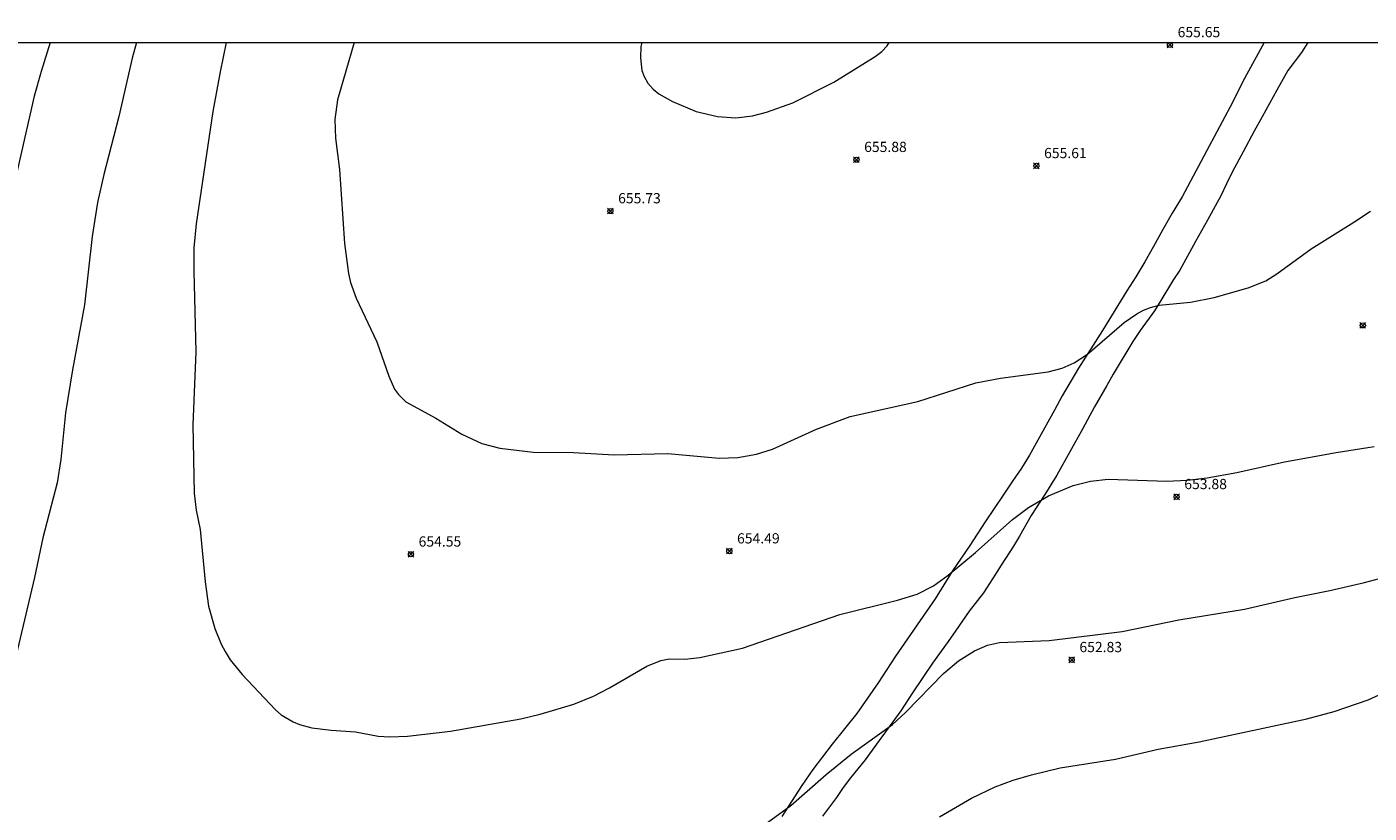
# Model space of a CAD drawing. Units: millimetres. Extents: x 420999 to 422000, y 4483497 to 4484002.
# Drawn here: x 421365 to 421496, y 4483925 to 4484002 of the extents above; entities that cross this region are included whole.
import ezdxf

# ---------------------------------------------------------------- set-up
doc = ezdxf.new("R2010")
doc.units = ezdxf.units.MM
doc.header["$MEASUREMENT"] = 0
for name, color, linetype, lineweight in [('f030026l_camino', 50, 'Continuous', 9), ('f050002l_curvanivel_cgn', 23, 'Continuous', 9), ('f050002l_curvanivel_mae', 213, 'Continuous', 9), ('f050008p_puntocotaterreno', 7, 'Continuous', 9), ('HOJAS', 7, 'Continuous', 9)]:
    doc.layers.add(name, color=color, linetype=linetype, lineweight=lineweight)
doc.styles.add('Style-s7210005_h', font='txt')

# ---------------------------------------------------------------- blocks, each defined once
blk = doc.blocks.new('TVK2813N_ACAD_1_FMEBLOCK1')
at = {"layer": 'HOJAS'}
blk.add_lwpolyline([(-500, 250), (500, 250), (500, -250), (-500, -250)], close=True, dxfattribs=at)
blk = doc.blocks.new('punto_cota')
at = {"layer": 'f050008p_puntocotaterreno'}
for points in [[(0, 0), (-0.28, 0.28)], [(0, 0), (-0.28, -0.28)], [(0, 0), (0.28, 0.28)], [(0, 0), (0.28, -0.28)]]:
    blk.add_lwpolyline(points, dxfattribs=at)
blk.add_circle((0, 0), 0.25, dxfattribs=at)

msp = doc.modelspace()

# ---------------------------------------------------------------- linework, layer by layer
at = {"layer": 'f030026l_camino'}
for points in [[(421485.45, 4484000, 0), (421483.53, 4483996.5, 0), (421482.1, 4483993.65, 0), (421481.62, 4483992.75, 0), (421479.06, 4483987.93, 0), (421477.45, 4483984.95, 0), (421476.48, 4483983.34, 0), (421475.52, 4483981.67, 0), (421474.66, 4483980.1, 0), (421473.82, 4483978.6, 0), (421472.92, 4483977.14, 0), (421472.04, 4483975.76, 0), (421469.68, 4483971.88, 0), (421467.32, 4483968.23, 0), (421465.75, 4483965.53, 0), (421464.99, 4483964.13, 0), (421464.16, 4483962.64, 0), (421462.56, 4483959.71, 0), (421461.75, 4483958.45, 0), (421460.89, 4483957.2, 0), (421459.97, 4483955.83, 0), (421458.23, 4483953.22, 0), (421456.73, 4483950.9, 0), (421455.02, 4483948.43, 0), (421453.35, 4483945.71, 0), (421449.46, 4483940.1, 0), (421447.77, 4483937.52, 0), (421445.7, 4483934.51, 0), (421443.29, 4483931.53, 0), (421441.38, 4483929.04, 0), (421440.32, 4483927.5, 0), (421438.35, 4483924.47, 0)], [(421489.71, 4484000, 0), (421489.1, 4483999.01, 0), (421487.78, 4483997.27, 0), (421486.69, 4483995.33, 0), (421485.27, 4483992.75, 0), (421484.49, 4483991.33, 0), (421483.41, 4483989.34, 0), (421482.34, 4483987.35, 0), (421481.79, 4483986.2, 0), (421481.24, 4483985.02, 0), (421479.92, 4483982.65, 0), (421478.76, 4483980.58, 0), (421477.22, 4483977.79, 0), (421476.62, 4483976.87, 0), (421475.38, 4483974.82, 0), (421474.74, 4483973.8, 0), (421473.35, 4483971.89, 0), (421472.63, 4483970.83, 0), (421470.72, 4483967.64, 0), (421470.09, 4483966.53, 0), (421468.9, 4483964.43, 0), (421467.75, 4483962.34, 0), (421465.22, 4483957.76, 0), (421464.04, 4483955.9, 0), (421462.7, 4483953.83, 0), (421461.56, 4483951.82, 0), (421460.98, 4483950.86, 0), (421459.79, 4483948.99, 0), (421459.22, 4483948.1, 0), (421458.65, 4483947.19, 0), (421458.05, 4483946.29, 0), (421456.67, 4483944.5, 0), (421455.34, 4483942.61, 0), (421454.62, 4483941.53, 0), (421453.09, 4483939.42, 0), (421451.11, 4483936.53, 0), (421449.97, 4483934.77, 0), (421447.88, 4483931.88, 0), (421446.49, 4483929.98, 0), (421445.06, 4483928.23, 0), (421444.35, 4483927.28, 0), (421443.69, 4483926.31, 0), (421443.02, 4483925.39, 0), (421442.32, 4483924.5, 0)]]:
    msp.add_polyline3d(points, dxfattribs=at)
at = {"layer": 'f050002l_curvanivel_cgn'}
for points in [[(421375.37, 4484000, 653), (421374.94, 4483998.47, 653), (421373.63, 4483992.76, 653), (421372.18, 4483987.12, 653), (421371.56, 4483984.39, 653), (421371.03, 4483981.08, 653), (421370.29, 4483974.39, 653), (421369.09, 4483968.04, 653), (421368.43, 4483963.85, 653), (421367.96, 4483959.31, 653), (421367.62, 4483957.04, 653), (421366.22, 4483951.67, 653), (421365.39, 4483947.8, 653), (421363.44, 4483939.52, 653)], [(421366.92, 4484000, 652), (421366.04, 4483997.17, 652), (421365.37, 4483994.75, 652), (421363.48, 4483986.45, 652)], [(421384.12, 4484000, 654), (421383.51, 4483997.14, 654), (421382.82, 4483993.26, 654), (421381.17, 4483982.3, 654), (421380.96, 4483979.97, 654), (421380.94, 4483977.67, 654), (421381.16, 4483969.82, 654), (421380.85, 4483962.68, 654), (421380.98, 4483956, 654), (421381.19, 4483954.36, 654), (421381.57, 4483952.48, 654), (421382.05, 4483947.35, 654), (421382.38, 4483944.99, 654), (421382.99, 4483942.81, 654), (421383.62, 4483941.28, 654), (421384, 4483940.56, 654), (421384.5, 4483939.76, 654), (421385.66, 4483938.31, 654), (421388.92, 4483934.87, 654), (421389.48, 4483934.39, 654), (421390.64, 4483933.7, 654), (421391.28, 4483933.44, 654), (421392.49, 4483933.13, 654), (421394.35, 4483932.88, 654), (421396.75, 4483932.72, 654), (421398.94, 4483932.31, 654), (421400.1, 4483932.24, 654), (421401.83, 4483932.29, 654), (421406.02, 4483932.8, 654), (421412.89, 4483934, 654), (421414.78, 4483934.45, 654), (421418.06, 4483935.44, 654), (421419.97, 4483936.21, 654), (421421.55, 4483937.01, 654), (421425.18, 4483939.12, 654), (421426.55, 4483939.68, 654), (421427.38, 4483939.84, 654), (421428.88, 4483939.83, 654), (421430.35, 4483939.97, 654), (421434.54, 4483940.89, 654), (421444.03, 4483944.19, 654), (421449.67, 4483945.56, 654), (421451.58, 4483946.15, 654), (421453.16, 4483946.98, 654), (421454.6, 4483948.01, 654), (421457.28, 4483950.24, 654), (421460.89, 4483953.45, 654), (421462.44, 4483954.61, 654), (421464.39, 4483955.75, 654), (421466.81, 4483956.77, 654), (421468.5, 4483957.19, 654), (421470.23, 4483957.39, 654), (421475.97, 4483957.19, 654), (421477.94, 4483957.29, 654), (421479.9, 4483957.51, 654), (421482.78, 4483958.02, 654), (421487.44, 4483959.09, 654), (421492.49, 4483959.99, 654), (421496.21, 4483960.56, 654)], [(421424.69, 4484000, 656), (421424.61, 4483999.61, 656), (421424.57, 4483998.5, 656), (421424.71, 4483997.28, 656), (421424.91, 4483996.67, 656), (421425.29, 4483996.02, 656), (421425.79, 4483995.44, 656), (421426.35, 4483994.99, 656), (421427.68, 4483994.24, 656), (421430, 4483993.28, 656), (421432.08, 4483992.77, 656), (421433.87, 4483992.65, 656), (421435.51, 4483992.85, 656), (421436.86, 4483993.19, 656), (421439.43, 4483994.1, 656), (421443.45, 4483996.13, 656), (421447.47, 4483998.63, 656), (421448.12, 4483999.12, 656), (421448.64, 4483999.68, 656), (421448.83, 4484000, 656)], [(421436.95, 4483923.87, 653), (421439.24, 4483925.55, 653), (421442.7, 4483928.55, 653), (421445.15, 4483930.53, 653), (421449.17, 4483933.44, 653), (421450.46, 4483934.63, 653), (421454.15, 4483938.42, 653), (421455.62, 4483939.64, 653), (421457.18, 4483940.64, 653), (421458.46, 4483941.18, 653), (421459.63, 4483941.44, 653), (421464.48, 4483941.64, 653), (421471.58, 4483942.51, 653), (421477.14, 4483943.67, 653), (421483.53, 4483944.7, 653), (421488.44, 4483945.85, 653), (421491.88, 4483946.52, 653), (421495.25, 4483947.29, 653), (421497.21, 4483947.83, 653)], [(421453.76, 4483924.42, 652), (421456.87, 4483926.25, 652), (421459.21, 4483927.35, 652), (421460.95, 4483928, 652), (421462.75, 4483928.54, 652), (421465.55, 4483929.2, 652), (421470.94, 4483930.06, 652), (421475.1, 4483931.03, 652), (421479.12, 4483931.75, 652), (421489.63, 4483933.99, 652), (421492.29, 4483934.7, 652), (421495.63, 4483935.85, 652), (421501.2, 4483938.38, 652)]]:
    msp.add_polyline3d(points, dxfattribs=at)
at = {"layer": 'f050002l_curvanivel_mae'}
msp.add_polyline3d([(421396.61, 4484000, 655), (421394.97, 4483994.41, 655), (421394.71, 4483992.48, 655), (421394.78, 4483990.67, 655), (421395.18, 4483987.6, 655), (421395.67, 4483980.37, 655), (421396.05, 4483977.45, 655), (421396.26, 4483976.57, 655), (421396.8, 4483975.04, 655), (421398.81, 4483970.77, 655), (421399.98, 4483967.42, 655), (421400.56, 4483966.17, 655), (421400.93, 4483965.63, 655), (421401.66, 4483964.92, 655), (421404.59, 4483963.33, 655), (421407.13, 4483961.77, 655), (421409.06, 4483960.87, 655), (421410.83, 4483960.42, 655), (421414.1, 4483960.03, 655), (421418.01, 4483959.98, 655), (421422, 4483959.77, 655), (421427.24, 4483959.88, 655), (421432.24, 4483959.43, 655), (421434.08, 4483959.5, 655), (421435.88, 4483959.81, 655), (421437.45, 4483960.32, 655), (421441.76, 4483962.25, 655), (421445.05, 4483963.51, 655), (421451.66, 4483964.96, 655), (421457.31, 4483966.78, 655), (421459.72, 4483967.24, 655), (421464.37, 4483967.85, 655), (421465.75, 4483968.21, 655), (421466.91, 4483968.72, 655), (421468.21, 4483969.57, 655), (421471.78, 4483972.66, 655), (421473.03, 4483973.53, 655), (421473.69, 4483973.87, 655), (421474.37, 4483974.14, 655), (421475.22, 4483974.36, 655), (421478.27, 4483974.67, 655), (421480.59, 4483975.1, 655), (421483.9, 4483976.04, 655), (421485.62, 4483976.75, 655), (421486.69, 4483977.42, 655), (421490.04, 4483979.87, 655), (421494.21, 4483982.46, 655), (421495.84, 4483983.55, 655)], dxfattribs=at)

# ---------------------------------------------------------------- block references
at = {"layer": 'f050008p_puntocotaterreno'}
for p in [(421476.26, 4483999.76, 655.65), (421445.65, 4483988.56, 655.88), (421463.22, 4483987.96, 655.61), (421421.63, 4483983.55, 655.73), (421495.09, 4483972.39, 654.61), (421476.91, 4483955.66, 653.88), (421402.15, 4483950.05, 654.55), (421433.24, 4483950.36, 654.49), (421466.67, 4483939.75, 652.83)]:
    msp.add_blockref('punto_cota', p, dxfattribs=at)
at = {"layer": 'HOJAS'}
msp.add_blockref('TVK2813N_ACAD_1_FMEBLOCK1', (421500, 4483750), dxfattribs=at)

# ---------------------------------------------------------------- texts
at = {"layer": 'f050008p_puntocotaterreno', "style": 'Style-s7210005_h'}
for s, p in [('655.65', (421477.01, 4484000.51, 655.65)), ('655.88', (421446.4, 4483989.31, 655.88)), ('655.61', (421463.97, 4483988.71, 655.61)), ('655.73', (421422.38, 4483984.3, 655.73)), ('653.88', (421477.66, 4483956.41, 653.88)), ('654.49', (421433.99, 4483951.11, 654.49)), ('654.55', (421402.9, 4483950.8, 654.55)), ('652.83', (421467.42, 4483940.5, 652.83))]:
    msp.add_text(s, height=1, dxfattribs=at).set_placement(p)

doc.saveas('drawing.dxf')
